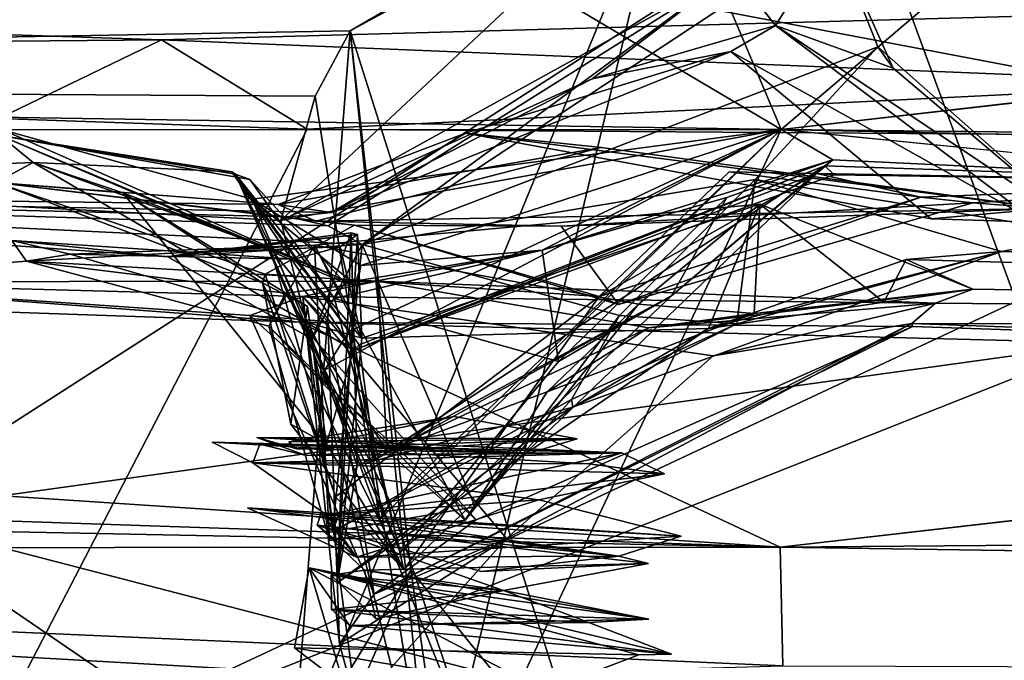
# Model space of a CAD drawing. Units: metres. Extents: x 18.5 to 34.6, y -2.3 to 0.3.
# Drawn here: x 21.6 to 21.9, y -0.6 to -0.5 of the extents above; entities that cross this region are included whole.
import ezdxf

# ---------------------------------------------------------------- set-up
doc = ezdxf.new("R2010")
doc.units = ezdxf.units.M

msp = doc.modelspace()

# ---------------------------------------------------------------- linework, layer by layer
at = {"layer": '1'}
for points in [[(21.629, 0.15573, -1.46418), (22.11925, -1.17756, -1.54508), (20.97468, 0.14365, -1.46753)], [(21.629, 0.15573, -1.46418), (21.88463, 0.1483, -1.48644), (22.11925, -1.17756, -1.54508)], [(20.97468, 0.14365, -1.46753), (22.11925, -1.17756, -1.54508), (20.9256, -0.02669, -1.51639)], [(20.9256, -0.02669, -1.51639), (22.11925, -1.17756, -1.54508), (20.90988, -1.26401, -1.52124)], [(21.73221, -0.42892, 1.01002), (22.26452, -0.44565, 2.42022), (24.87394, -0.53101, 4.46575)], [(23.7347, -0.44356, -0.02926), (21.73221, -0.42892, 1.01002), (24.87394, -0.53101, 4.46575)], [(21.80138, -0.43207, 5.0087), (21.71088, -0.51684, 5.43238), (21.82816, -0.49546, 5.58517)], [(21.80138, -0.43207, 5.0087), (21.74647, -0.66056, 5.15431), (21.71088, -0.51684, 5.43238)], [(21.71368, -0.64402, 4.97215), (21.74647, -0.66056, 5.15431), (21.80138, -0.43207, 5.0087)], [(21.80138, -0.43207, 5.0087), (21.7271, -0.47236, 4.89721), (21.71368, -0.64402, 4.97215)], [(21.75835, -0.45415, 4.07772), (21.7271, -0.47236, 4.89721), (21.80138, -0.43207, 5.0087)], [(21.75835, -0.45415, 4.07772), (21.80138, -0.43207, 5.0087), (21.82816, -0.49546, 5.58517)], [(21.87323, -0.45706, 3.52363), (21.82816, -0.49546, 5.58517), (22.26452, -0.44565, 2.42022)], [(22.26452, -0.44565, 2.42022), (21.82816, -0.49546, 5.58517), (24.87394, -0.53101, 4.46575)], [(18.58274, -0.45017, 6.13158), (20.27375, -0.49075, 7.25529), (21.75835, -0.45415, 4.07772)], [(21.85082, -0.47609, 7.06034), (21.84039, -0.44962, 6.97932), (21.72995, -0.52247, 7.1173)], [(21.84039, -0.44962, 6.97932), (21.81691, -0.45836, 6.95367), (21.72995, -0.52247, 7.1173)], [(21.82681, -0.47114, 6.88665), (21.81691, -0.45836, 6.95367), (21.84039, -0.44962, 6.97932)], [(21.84039, -0.44962, 6.97932), (21.85442, -0.48112, 7.02274), (21.82681, -0.47114, 6.88665)], [(21.85442, -0.48112, 7.02274), (21.84039, -0.44962, 6.97932), (21.85082, -0.47609, 7.06034)], [(21.75835, -0.45415, 4.07772), (20.27375, -0.49075, 7.25529), (21.08824, -0.48385, 5.76879)], [(21.0671, -0.45382, 27.61581), (21.34283, -0.47756, 27.74665), (21.6829, -0.47452, 27.69)], [(22.01854, -0.46529, 27.24866), (21.0671, -0.45382, 27.61581), (21.6829, -0.47452, 27.69)], [(21.75835, -0.45415, 4.07772), (21.08824, -0.48385, 5.76879), (21.7271, -0.47236, 4.89721)], [(21.87323, -0.45706, 3.52363), (21.75835, -0.45415, 4.07772), (21.82816, -0.49546, 5.58517)], [(21.61479, -0.58556, 26.80728), (21.52379, -0.45615, 26.82831), (21.80207, -0.4654, 26.82636)], [(21.71273, -0.51592, 6.94608), (21.72196, -0.51809, 7.00692), (21.81691, -0.45836, 6.95367)], [(21.78383, -0.48359, 6.86844), (21.71273, -0.51592, 6.94608), (21.81691, -0.45836, 6.95367)], [(21.81691, -0.45836, 6.95367), (21.72196, -0.51809, 7.00692), (21.72995, -0.52247, 7.1173)], [(21.78383, -0.48359, 6.86844), (21.81691, -0.45836, 6.95367), (21.82681, -0.47114, 6.88665)], [(21.61479, -0.58556, 26.80728), (21.80207, -0.4654, 26.82636), (22.08896, -0.51997, 26.8136)], [(21.6829, -0.47452, 27.69), (21.93361, -0.48474, 27.70905), (22.01854, -0.46529, 27.24866)], [(22.08896, -0.51997, 26.8136), (21.80207, -0.4654, 26.82636), (22.01229, -0.4684, 26.82502)], [(21.71887, -0.48766, 5.201), (21.7271, -0.47236, 4.89721), (21.08824, -0.48385, 5.76879)], [(21.7271, -0.47236, 4.89721), (21.74134, -0.59872, 4.7257), (21.71368, -0.64402, 4.97215)], [(21.7271, -0.47236, 4.89721), (21.71887, -0.48766, 5.201), (21.74647, -0.66056, 5.15431)], [(21.78388, -0.65109, 4.71834), (21.7271, -0.47236, 4.89721), (21.74647, -0.66056, 5.15431)], [(21.74134, -0.59872, 4.7257), (21.7271, -0.47236, 4.89721), (21.78388, -0.65109, 4.71834)], [(21.78383, -0.48359, 6.86844), (21.82681, -0.47114, 6.88665), (21.81637, -0.47721, 6.75701)], [(21.81637, -0.47721, 6.75701), (21.82681, -0.47114, 6.88665), (21.88801, -0.51722, 6.81601)], [(21.88801, -0.51722, 6.81601), (21.82681, -0.47114, 6.88665), (21.90066, -0.52021, 7.02943)], [(21.82681, -0.47114, 6.88665), (21.85442, -0.48112, 7.02274), (21.90066, -0.52021, 7.02943)], [(21.6829, -0.47452, 27.69), (21.34283, -0.47756, 27.74665), (21.64467, -0.49291, 27.75629)], [(21.6829, -0.47452, 27.69), (21.64467, -0.49291, 27.75629), (21.71705, -0.49543, 27.75577)], [(21.6829, -0.47452, 27.69), (21.71705, -0.49543, 27.75577), (21.93361, -0.48474, 27.70905)], [(21.75412, -0.49639, 6.75112), (21.72274, -0.51496, 6.82173), (21.81637, -0.47721, 6.75701)], [(21.81637, -0.47721, 6.75701), (21.72274, -0.51496, 6.82173), (21.78383, -0.48359, 6.86844)], [(21.82209, -0.50724, 7.09775), (21.85082, -0.47609, 7.06034), (21.72995, -0.52247, 7.1173)], [(21.75412, -0.49639, 6.75112), (21.81637, -0.47721, 6.75701), (21.86335, -0.51645, 6.75892)], [(21.81637, -0.47721, 6.75701), (21.88801, -0.51722, 6.81601), (21.86335, -0.51645, 6.75892)], [(21.85082, -0.47609, 7.06034), (21.82209, -0.50724, 7.09775), (21.90066, -0.52021, 7.02943)], [(21.85442, -0.48112, 7.02274), (21.85082, -0.47609, 7.06034), (21.90066, -0.52021, 7.02943)], [(21.71887, -0.48766, 5.201), (21.08824, -0.48385, 5.76879), (21.71088, -0.51684, 5.43238)], [(21.08824, -0.48385, 5.76879), (21.64558, -0.49561, 5.89211), (21.82816, -0.49546, 5.58517)], [(21.71088, -0.51684, 5.43238), (21.08824, -0.48385, 5.76879), (21.82816, -0.49546, 5.58517)], [(21.72274, -0.51496, 6.82173), (21.71273, -0.51592, 6.94608), (21.78383, -0.48359, 6.86844)], [(21.71705, -0.49543, 27.75577), (21.96567, -0.49722, 27.7501), (21.93361, -0.48474, 27.70905)], [(21.71088, -0.51684, 5.43238), (21.74647, -0.66056, 5.15431), (21.71887, -0.48766, 5.201)], [(20.27375, -0.49075, 7.25529), (19.4528, -0.51302, 8.84168), (21.82797, -0.59333, 10.53379)], [(21.7151, -0.54063, 8.11856), (20.27375, -0.49075, 7.25529), (21.82797, -0.59333, 10.53379)], [(20.27375, -0.49075, 7.25529), (21.7151, -0.54063, 8.11856), (21.58877, -0.53117, 7.81371)], [(21.64467, -0.49291, 27.75629), (21.63608, -0.65138, 27.76069), (21.71705, -0.49543, 27.75577)], [(21.71705, -0.49543, 27.75577), (21.63608, -0.65138, 27.76069), (21.96567, -0.49722, 27.7501)], [(21.64558, -0.49561, 5.89211), (21.64496, -0.49687, 5.97882), (21.72826, -0.53193, 5.91383)], [(21.82816, -0.49546, 5.58517), (21.64558, -0.49561, 5.89211), (21.70413, -0.51179, 5.85477)], [(21.70413, -0.51179, 5.85477), (21.64558, -0.49561, 5.89211), (21.72826, -0.53193, 5.91383)], [(21.82816, -0.49546, 5.58517), (21.70413, -0.51179, 5.85477), (21.72115, -0.5518, 5.77911)], [(21.73653, -0.58298, 5.76613), (21.82816, -0.49546, 5.58517), (21.72115, -0.5518, 5.77911)], [(21.72962, -0.52738, 5.87351), (21.82816, -0.49546, 5.58517), (21.72683, -0.54283, 5.82119)], [(21.72683, -0.54283, 5.82119), (21.82816, -0.49546, 5.58517), (21.73405, -0.58683, 5.7756)], [(21.82816, -0.49546, 5.58517), (21.72962, -0.52738, 5.87351), (21.77211, -0.5238, 5.98677)], [(21.73405, -0.58683, 5.7756), (21.82816, -0.49546, 5.58517), (21.75753, -0.64495, 5.72224)], [(21.73653, -0.58298, 5.76613), (21.75753, -0.64495, 5.72224), (21.82816, -0.49546, 5.58517)], [(21.82816, -0.49546, 5.58517), (21.77211, -0.5238, 5.98677), (21.8403, -0.50261, 6.0041)], [(21.82816, -0.49546, 5.58517), (21.8403, -0.50261, 6.0041), (21.95139, -0.5078, 6.26277)], [(21.82816, -0.49546, 5.58517), (21.95139, -0.5078, 6.26277), (24.52634, -0.55409, 6.39952)], [(24.87394, -0.53101, 4.46575), (21.82816, -0.49546, 5.58517), (24.52634, -0.55409, 6.39952)], [(21.64496, -0.49687, 5.97882), (21.4765, -0.51029, 6.73967), (21.6528, -0.50325, 6.25824)], [(21.96567, -0.49722, 27.7501), (21.63608, -0.65138, 27.76069), (22.01005, -0.50337, 27.75328)], [(21.64496, -0.49687, 5.97882), (21.7002, -0.50596, 6.10696), (21.70358, -0.50722, 6.06525)], [(21.64496, -0.49687, 5.97882), (21.70358, -0.50722, 6.06525), (21.72584, -0.53146, 5.9841)], [(21.64496, -0.49687, 5.97882), (21.72584, -0.53146, 5.9841), (21.72826, -0.53193, 5.91383)], [(21.64496, -0.49687, 5.97882), (21.6528, -0.50325, 6.25824), (21.69938, -0.50539, 6.18188)], [(21.64496, -0.49687, 5.97882), (21.69938, -0.50539, 6.18188), (21.7002, -0.50596, 6.10696)], [(21.78597, -0.49969, 6.65566), (21.71022, -0.51305, 6.75875), (21.75412, -0.49639, 6.75112)], [(21.75412, -0.49639, 6.75112), (21.71022, -0.51305, 6.75875), (21.72274, -0.51496, 6.82173)], [(21.89031, -0.51402, 6.65035), (21.78597, -0.49969, 6.65566), (21.75412, -0.49639, 6.75112)], [(21.86335, -0.51645, 6.75892), (21.89031, -0.51402, 6.65035), (21.75412, -0.49639, 6.75112)], [(21.71909, -0.51694, 6.57912), (21.71022, -0.51305, 6.75875), (21.78597, -0.49969, 6.65566)], [(21.71909, -0.51694, 6.57912), (21.78597, -0.49969, 6.65566), (21.89031, -0.51402, 6.65035)], [(21.6528, -0.50325, 6.25824), (21.4765, -0.51029, 6.73967), (21.64401, -0.50792, 6.42314)], [(21.6528, -0.50325, 6.25824), (21.64401, -0.50792, 6.42314), (21.67377, -0.51032, 6.33546)], [(21.6528, -0.50325, 6.25824), (21.67377, -0.51032, 6.33546), (21.70841, -0.52344, 6.29022)], [(21.6528, -0.50325, 6.25824), (21.70841, -0.52344, 6.29022), (21.72789, -0.54719, 6.22476)], [(21.6528, -0.50325, 6.25824), (21.72789, -0.54719, 6.22476), (21.69938, -0.50539, 6.18188)], [(21.77211, -0.5238, 5.98677), (21.81541, -0.51146, 6.04472), (21.8403, -0.50261, 6.0041)], [(21.80245, -0.53443, 6.09126), (21.83844, -0.504, 6.14755), (21.8403, -0.50261, 6.0041)], [(21.81541, -0.51146, 6.04472), (21.80245, -0.53443, 6.09126), (21.8403, -0.50261, 6.0041)], [(21.8403, -0.50261, 6.0041), (21.83844, -0.504, 6.14755), (21.95139, -0.5078, 6.26277)], [(22.01005, -0.50337, 27.75328), (21.63608, -0.65138, 27.76069), (22.37924, -0.57777, 27.75875)], [(21.72924, -0.54597, 6.18436), (21.69938, -0.50539, 6.18188), (21.72789, -0.54719, 6.22476)], [(21.7002, -0.50596, 6.10696), (21.69938, -0.50539, 6.18188), (21.72924, -0.54597, 6.18436)], [(21.72924, -0.54597, 6.18436), (21.72789, -0.54719, 6.22476), (21.83844, -0.504, 6.14755)], [(21.83844, -0.504, 6.14755), (21.72789, -0.54719, 6.22476), (21.84059, -0.50609, 6.19894)], [(21.73287, -0.57288, 6.12099), (21.72924, -0.54597, 6.18436), (21.83844, -0.504, 6.14755)], [(21.80245, -0.53443, 6.09126), (21.73287, -0.57288, 6.12099), (21.83844, -0.504, 6.14755)], [(21.81601, -0.50541, 6.37845), (21.78548, -0.53466, 6.40348), (21.86093, -0.51134, 6.40406)], [(21.81601, -0.50541, 6.37845), (21.83657, -0.50584, 6.29092), (21.78548, -0.53466, 6.40348)], [(21.83657, -0.50584, 6.29092), (21.81601, -0.50541, 6.37845), (21.86093, -0.51134, 6.40406)], [(21.83844, -0.504, 6.14755), (21.84059, -0.50609, 6.19894), (21.95139, -0.5078, 6.26277)], [(21.7002, -0.50596, 6.10696), (21.73287, -0.57288, 6.12099), (21.73046, -0.57329, 6.10066)], [(21.7002, -0.50596, 6.10696), (21.72924, -0.54597, 6.18436), (21.73287, -0.57288, 6.12099)], [(21.70358, -0.50722, 6.06525), (21.7002, -0.50596, 6.10696), (21.72345, -0.53506, 6.0543)], [(21.73046, -0.57329, 6.10066), (21.73894, -0.59458, 6.06855), (21.7002, -0.50596, 6.10696)], [(21.7002, -0.50596, 6.10696), (21.73894, -0.59458, 6.06855), (21.72345, -0.53506, 6.0543)], [(21.70358, -0.50722, 6.06525), (21.72345, -0.53506, 6.0543), (21.72584, -0.53146, 5.9841)], [(21.84059, -0.50609, 6.19894), (21.72789, -0.54719, 6.22476), (21.83657, -0.50584, 6.29092)], [(21.83657, -0.50584, 6.29092), (21.72789, -0.54719, 6.22476), (21.7397, -0.59868, 6.39267)], [(21.79028, -0.5391, 7.14167), (21.82209, -0.50724, 7.09775), (21.72995, -0.52247, 7.1173)], [(21.78548, -0.53466, 6.40348), (21.83657, -0.50584, 6.29092), (21.7397, -0.59868, 6.39267)], [(21.79028, -0.5391, 7.14167), (21.81774, -0.54102, 7.17395), (21.82209, -0.50724, 7.09775)], [(21.82209, -0.50724, 7.09775), (21.81774, -0.54102, 7.17395), (21.87982, -0.52409, 7.15401)], [(21.82209, -0.50724, 7.09775), (21.87982, -0.52409, 7.15401), (21.90066, -0.52021, 7.02943)], [(21.84059, -0.50609, 6.19894), (21.83657, -0.50584, 6.29092), (21.95139, -0.5078, 6.26277)], [(21.83657, -0.50584, 6.29092), (21.86093, -0.51134, 6.40406), (21.95139, -0.5078, 6.26277)], [(21.86093, -0.51134, 6.40406), (21.87309, -0.5127, 6.52101), (21.95139, -0.5078, 6.26277)], [(21.87309, -0.5127, 6.52101), (21.89031, -0.51402, 6.65035), (21.95139, -0.5078, 6.26277)], [(21.4765, -0.51029, 6.73967), (21.71022, -0.51305, 6.75875), (21.64401, -0.50792, 6.42314)], [(21.64401, -0.50792, 6.42314), (21.72811, -0.5179, 6.50666), (21.70719, -0.52943, 6.4428)], [(21.64401, -0.50792, 6.42314), (21.71909, -0.51694, 6.57912), (21.72811, -0.5179, 6.50666)], [(21.64401, -0.50792, 6.42314), (21.71022, -0.51305, 6.75875), (21.71909, -0.51694, 6.57912)], [(21.67377, -0.51032, 6.33546), (21.64401, -0.50792, 6.42314), (21.70652, -0.53142, 6.3855)], [(21.70652, -0.53142, 6.3855), (21.64401, -0.50792, 6.42314), (21.70719, -0.52943, 6.4428)], [(21.71022, -0.51305, 6.75875), (21.4765, -0.51029, 6.73967), (21.72274, -0.51496, 6.82173)], [(21.72274, -0.51496, 6.82173), (21.4765, -0.51029, 6.73967), (21.71273, -0.51592, 6.94608)], [(21.4765, -0.51029, 6.73967), (21.64776, -0.5215, 7.25753), (21.68435, -0.52532, 7.1758)], [(21.4765, -0.51029, 6.73967), (21.68435, -0.52532, 7.1758), (21.72995, -0.52247, 7.1173)], [(21.71273, -0.51592, 6.94608), (21.4765, -0.51029, 6.73967), (21.72196, -0.51809, 7.00692)], [(21.72196, -0.51809, 7.00692), (21.4765, -0.51029, 6.73967), (21.72995, -0.52247, 7.1173)], [(21.67377, -0.51032, 6.33546), (21.72155, -0.56919, 6.33634), (21.70841, -0.52344, 6.29022)], [(21.72155, -0.56919, 6.33634), (21.67377, -0.51032, 6.33546), (21.71709, -0.53698, 6.34617)], [(21.67377, -0.51032, 6.33546), (21.70652, -0.53142, 6.3855), (21.71709, -0.53698, 6.34617)], [(21.70413, -0.51179, 5.85477), (21.72962, -0.52738, 5.87351), (21.72683, -0.54283, 5.82119)], [(21.72115, -0.5518, 5.77911), (21.70413, -0.51179, 5.85477), (21.72683, -0.54283, 5.82119)], [(21.70413, -0.51179, 5.85477), (21.72826, -0.53193, 5.91383), (21.72962, -0.52738, 5.87351)], [(21.81541, -0.51146, 6.04472), (21.77211, -0.5238, 5.98677), (21.77593, -0.54987, 6.06694)], [(21.77593, -0.54987, 6.06694), (21.80245, -0.53443, 6.09126), (21.81541, -0.51146, 6.04472)], [(21.78548, -0.53466, 6.40348), (21.79006, -0.53651, 6.48482), (21.86093, -0.51134, 6.40406)], [(21.86093, -0.51134, 6.40406), (21.79006, -0.53651, 6.48482), (21.87309, -0.5127, 6.52101)], [(19.4528, -0.51302, 8.84168), (19.52923, -0.54744, 10.49956), (21.82797, -0.59333, 10.53379)], [(21.72981, -0.54437, 7.3881), (21.71877, -0.52263, 7.48283), (21.82317, -0.51297, 7.49073)], [(21.82317, -0.51297, 7.49073), (21.71877, -0.52263, 7.48283), (21.7947, -0.53642, 7.53687)], [(21.77657, -0.51812, 6.55849), (21.71909, -0.51694, 6.57912), (21.89031, -0.51402, 6.65035)], [(21.72981, -0.54437, 7.3881), (21.82317, -0.51297, 7.49073), (21.8111, -0.54212, 7.32861)], [(21.79006, -0.53651, 6.48482), (21.77657, -0.51812, 6.55849), (21.87309, -0.5127, 6.52101)], [(21.87309, -0.5127, 6.52101), (21.77657, -0.51812, 6.55849), (21.89031, -0.51402, 6.65035)], [(21.82317, -0.51297, 7.49073), (21.7947, -0.53642, 7.53687), (21.82185, -0.53862, 7.57927)], [(21.8111, -0.54212, 7.32861), (21.82317, -0.51297, 7.49073), (21.85222, -0.53595, 7.42733)], [(21.82317, -0.51297, 7.49073), (21.82185, -0.53862, 7.57927), (21.87309, -0.53287, 7.5022)], [(21.85222, -0.53595, 7.42733), (21.82317, -0.51297, 7.49073), (21.87309, -0.53287, 7.5022)], [(21.86335, -0.51645, 6.75892), (21.88801, -0.51722, 6.81601), (21.89031, -0.51402, 6.65035)], [(21.72811, -0.5179, 6.50666), (21.71909, -0.51694, 6.57912), (21.77657, -0.51812, 6.55849)], [(21.78548, -0.53466, 6.40348), (21.70719, -0.52943, 6.4428), (21.72811, -0.5179, 6.50666)], [(21.72811, -0.5179, 6.50666), (21.77657, -0.51812, 6.55849), (21.79006, -0.53651, 6.48482)], [(21.78548, -0.53466, 6.40348), (21.72811, -0.5179, 6.50666), (21.79006, -0.53651, 6.48482)], [(21.64776, -0.5215, 7.25753), (21.58877, -0.53117, 7.81371), (21.65119, -0.52635, 7.55248)], [(21.61479, -0.58556, 26.80728), (22.08896, -0.51997, 26.8136), (22.71028, -0.86936, 26.80253)], [(21.64776, -0.5215, 7.25753), (21.65119, -0.52635, 7.55248), (21.66148, -0.5247, 7.41678)], [(21.64776, -0.5215, 7.25753), (21.66148, -0.5247, 7.41678), (21.71401, -0.52584, 7.36242)], [(21.6904, -0.52432, 7.26269), (21.64776, -0.5215, 7.25753), (21.71401, -0.52584, 7.36242)], [(21.68435, -0.52532, 7.1758), (21.64776, -0.5215, 7.25753), (21.6904, -0.52432, 7.26269)], [(21.71819, -0.54461, 7.15529), (21.68435, -0.52532, 7.1758), (21.72738, -0.51972, 7.21985)], [(21.68435, -0.52532, 7.1758), (21.72885, -0.52008, 7.24002), (21.72738, -0.51972, 7.21985)], [(21.68435, -0.52532, 7.1758), (21.6904, -0.52432, 7.26269), (21.72885, -0.52008, 7.24002)], [(21.6904, -0.52432, 7.26269), (21.72475, -0.52302, 7.32121), (21.72885, -0.52008, 7.24002)], [(21.72876, -0.57425, 7.18279), (21.71819, -0.54461, 7.15529), (21.72738, -0.51972, 7.21985)], [(21.72405, -0.60169, 7.24356), (21.72876, -0.57425, 7.18279), (21.72738, -0.51972, 7.21985)], [(21.72738, -0.51972, 7.21985), (21.72885, -0.52008, 7.24002), (21.72405, -0.60169, 7.24356)], [(21.72885, -0.52008, 7.24002), (21.72981, -0.54437, 7.3881), (21.72405, -0.60169, 7.24356)], [(21.72475, -0.52302, 7.32121), (21.72981, -0.54437, 7.3881), (21.72885, -0.52008, 7.24002)], [(21.90066, -0.52021, 7.02943), (21.87982, -0.52409, 7.15401), (22.40333, -0.54103, 7.67401)], [(21.66148, -0.5247, 7.41678), (21.65119, -0.52635, 7.55248), (21.71877, -0.52263, 7.48283)], [(21.65119, -0.52635, 7.55248), (21.70804, -0.54161, 7.54658), (21.71877, -0.52263, 7.48283)], [(21.72981, -0.54437, 7.3881), (21.66148, -0.5247, 7.41678), (21.71877, -0.52263, 7.48283)], [(21.72995, -0.52247, 7.1173), (21.68435, -0.52532, 7.1758), (21.71819, -0.54461, 7.15529)], [(21.6904, -0.52432, 7.26269), (21.71401, -0.52584, 7.36242), (21.72475, -0.52302, 7.32121)], [(21.71877, -0.52263, 7.48283), (21.70804, -0.54161, 7.54658), (21.72224, -0.59181, 7.53343)], [(21.70841, -0.52344, 6.29022), (21.72155, -0.56919, 6.33634), (21.72789, -0.54719, 6.22476)], [(21.72475, -0.52302, 7.32121), (21.71401, -0.52584, 7.36242), (21.72981, -0.54437, 7.3881)], [(21.71819, -0.54461, 7.15529), (21.72295, -0.58969, 7.15055), (21.72995, -0.52247, 7.1173)], [(21.7947, -0.53642, 7.53687), (21.71877, -0.52263, 7.48283), (21.75407, -0.58702, 7.52677)], [(21.75407, -0.58702, 7.52677), (21.71877, -0.52263, 7.48283), (21.72224, -0.59181, 7.53343)], [(21.72295, -0.58969, 7.15055), (21.75641, -0.58389, 7.13311), (21.72995, -0.52247, 7.1173)], [(21.77593, -0.54987, 6.06694), (21.77211, -0.5238, 5.98677), (21.72345, -0.53506, 6.0543)], [(21.77211, -0.5238, 5.98677), (21.72584, -0.53146, 5.9841), (21.72345, -0.53506, 6.0543)], [(21.72826, -0.53193, 5.91383), (21.72584, -0.53146, 5.9841), (21.77211, -0.5238, 5.98677)], [(21.77211, -0.5238, 5.98677), (21.72962, -0.52738, 5.87351), (21.72826, -0.53193, 5.91383)], [(21.75641, -0.58389, 7.13311), (21.79028, -0.5391, 7.14167), (21.72995, -0.52247, 7.1173)], [(21.65119, -0.52635, 7.55248), (21.58877, -0.53117, 7.81371), (21.73352, -0.53104, 7.65607)], [(21.65119, -0.52635, 7.55248), (21.73352, -0.53104, 7.65607), (21.71192, -0.53383, 7.59626)], [(21.70804, -0.54161, 7.54658), (21.65119, -0.52635, 7.55248), (21.71192, -0.53383, 7.59626)], [(21.71401, -0.52584, 7.36242), (21.66148, -0.5247, 7.41678), (21.72981, -0.54437, 7.3881)], [(21.81774, -0.54102, 7.17395), (21.77935, -0.56059, 7.21007), (21.87982, -0.52409, 7.15401)], [(21.8111, -0.54212, 7.32861), (21.87982, -0.52409, 7.15401), (21.77935, -0.56059, 7.21007)], [(21.85746, -0.52596, 7.36036), (21.87982, -0.52409, 7.15401), (21.8111, -0.54212, 7.32861)], [(21.8111, -0.54212, 7.32861), (21.85222, -0.53595, 7.42733), (21.85746, -0.52596, 7.36036)], [(21.85746, -0.52596, 7.36036), (21.85222, -0.53595, 7.42733), (21.87309, -0.53287, 7.5022)], [(22.40333, -0.54103, 7.67401), (21.87982, -0.52409, 7.15401), (21.85746, -0.52596, 7.36036)], [(21.85746, -0.52596, 7.36036), (21.87309, -0.53287, 7.5022), (22.40333, -0.54103, 7.67401)], [(21.70652, -0.53142, 6.3855), (21.70719, -0.52943, 6.4428), (21.72364, -0.58158, 6.45321)], [(21.72364, -0.58158, 6.45321), (21.70719, -0.52943, 6.4428), (21.78548, -0.53466, 6.40348)], [(21.58877, -0.53117, 7.81371), (21.71598, -0.53461, 7.88953), (21.73352, -0.53104, 7.65607)], [(21.58877, -0.53117, 7.81371), (21.7151, -0.54063, 8.11856), (21.70355, -0.53911, 8.0081)], [(21.58877, -0.53117, 7.81371), (21.70355, -0.53911, 8.0081), (21.71598, -0.53461, 7.88953)], [(21.70652, -0.53142, 6.3855), (21.72364, -0.58158, 6.45321), (21.7397, -0.59868, 6.39267)], [(21.7397, -0.59868, 6.39267), (21.71318, -0.56454, 6.37331), (21.70652, -0.53142, 6.3855)], [(21.70652, -0.53142, 6.3855), (21.71318, -0.56454, 6.37331), (21.71709, -0.53698, 6.34617)], [(21.71192, -0.53383, 7.59626), (21.73352, -0.53104, 7.65607), (21.73577, -0.57087, 7.58103)], [(21.73352, -0.53104, 7.65607), (21.71598, -0.53461, 7.88953), (21.86434, -0.53615, 7.82)], [(21.73352, -0.53104, 7.65607), (21.86434, -0.53615, 7.82), (21.79706, -0.542, 7.65778)], [(21.79706, -0.542, 7.65778), (21.73577, -0.57087, 7.58103), (21.73352, -0.53104, 7.65607)], [(21.87309, -0.53287, 7.5022), (21.82185, -0.53862, 7.57927), (21.79706, -0.542, 7.65778)], [(21.86434, -0.53615, 7.82), (21.87309, -0.53287, 7.5022), (21.79706, -0.542, 7.65778)], [(21.87309, -0.53287, 7.5022), (21.86434, -0.53615, 7.82), (22.40333, -0.54103, 7.67401)], [(21.71598, -0.53461, 7.88953), (21.70355, -0.53911, 8.0081), (21.72189, -0.54047, 7.95987)], [(21.70804, -0.54161, 7.54658), (21.71192, -0.53383, 7.59626), (21.73577, -0.57087, 7.58103)], [(21.86434, -0.53615, 7.82), (21.71598, -0.53461, 7.88953), (21.81222, -0.54853, 7.92105)], [(21.81222, -0.54853, 7.92105), (21.71598, -0.53461, 7.88953), (21.7638, -0.59133, 7.91146)], [(21.7638, -0.59133, 7.91146), (21.71598, -0.53461, 7.88953), (21.72862, -0.6307, 7.91417)], [(21.72862, -0.6307, 7.91417), (21.71598, -0.53461, 7.88953), (21.7246, -0.61601, 7.94626)], [(21.71598, -0.53461, 7.88953), (21.72189, -0.54047, 7.95987), (21.7246, -0.61601, 7.94626)], [(21.73894, -0.59458, 6.06855), (21.77593, -0.54987, 6.06694), (21.72345, -0.53506, 6.0543)], [(21.72364, -0.58158, 6.45321), (21.78548, -0.53466, 6.40348), (21.7397, -0.59868, 6.39267)], [(21.73046, -0.57329, 6.10066), (21.80245, -0.53443, 6.09126), (21.73894, -0.59458, 6.06855)], [(21.73287, -0.57288, 6.12099), (21.80245, -0.53443, 6.09126), (21.73046, -0.57329, 6.10066)], [(21.73894, -0.59458, 6.06855), (21.80245, -0.53443, 6.09126), (21.77593, -0.54987, 6.06694)], [(21.71318, -0.56454, 6.37331), (21.72155, -0.56919, 6.33634), (21.71709, -0.53698, 6.34617)], [(21.75407, -0.58702, 7.52677), (21.77333, -0.55696, 7.57295), (21.7947, -0.53642, 7.53687)], [(21.7947, -0.53642, 7.53687), (21.77333, -0.55696, 7.57295), (21.82185, -0.53862, 7.57927)], [(21.81222, -0.54853, 7.92105), (21.85881, -0.54097, 8.00436), (21.86434, -0.53615, 7.82)], [(21.86434, -0.53615, 7.82), (21.85881, -0.54097, 8.00436), (22.40333, -0.54103, 7.67401)], [(21.72189, -0.54047, 7.95987), (21.70355, -0.53911, 8.0081), (21.73271, -0.60436, 7.97469)], [(21.70355, -0.53911, 8.0081), (21.75666, -0.58696, 8.0126), (21.73271, -0.60436, 7.97469)], [(21.70355, -0.53911, 8.0081), (21.7151, -0.54063, 8.11856), (21.75666, -0.58696, 8.0126)], [(21.75641, -0.58389, 7.13311), (21.77903, -0.55879, 7.16969), (21.79028, -0.5391, 7.14167)], [(21.77333, -0.55696, 7.57295), (21.79706, -0.542, 7.65778), (21.82185, -0.53862, 7.57927)], [(21.79028, -0.5391, 7.14167), (21.77903, -0.55879, 7.16969), (21.81774, -0.54102, 7.17395)], [(21.70804, -0.54161, 7.54658), (21.73577, -0.57087, 7.58103), (21.75407, -0.58702, 7.52677)], [(21.72224, -0.59181, 7.53343), (21.70804, -0.54161, 7.54658), (21.75407, -0.58702, 7.52677)], [(21.85895, -0.54164, 8.04681), (21.7151, -0.54063, 8.11856), (22.18432, -0.55274, 8.42913)], [(22.18432, -0.55274, 8.42913), (21.7151, -0.54063, 8.11856), (21.82797, -0.59333, 10.53379)], [(21.75666, -0.58696, 8.0126), (21.7151, -0.54063, 8.11856), (21.85895, -0.54164, 8.04681)], [(21.72189, -0.54047, 7.95987), (21.73271, -0.60436, 7.97469), (21.7246, -0.61601, 7.94626)], [(21.72405, -0.60169, 7.24356), (21.72981, -0.54437, 7.3881), (21.8111, -0.54212, 7.32861)], [(21.77935, -0.56059, 7.21007), (21.72405, -0.60169, 7.24356), (21.8111, -0.54212, 7.32861)], [(21.7638, -0.59133, 7.91146), (21.73271, -0.60436, 7.97469), (21.85881, -0.54097, 8.00436)], [(21.85881, -0.54097, 8.00436), (21.73271, -0.60436, 7.97469), (21.85895, -0.54164, 8.04681)], [(21.73271, -0.60436, 7.97469), (21.75666, -0.58696, 8.0126), (21.85895, -0.54164, 8.04681)], [(21.73577, -0.57087, 7.58103), (21.79706, -0.542, 7.65778), (21.77333, -0.55696, 7.57295)], [(21.7638, -0.59133, 7.91146), (21.85881, -0.54097, 8.00436), (21.81222, -0.54853, 7.92105)], [(21.77935, -0.56059, 7.21007), (21.81774, -0.54102, 7.17395), (21.77903, -0.55879, 7.16969)], [(21.85881, -0.54097, 8.00436), (21.85895, -0.54164, 8.04681), (22.18432, -0.55274, 8.42913)], [(21.85881, -0.54097, 8.00436), (22.18432, -0.55274, 8.42913), (22.40333, -0.54103, 7.67401)], [(21.72876, -0.57425, 7.18279), (21.72295, -0.58969, 7.15055), (21.71819, -0.54461, 7.15529)], [(21.72115, -0.5518, 5.77911), (21.72683, -0.54283, 5.82119), (21.73405, -0.58683, 5.7756)], [(19.52923, -0.54744, 10.49956), (21.20348, -0.59371, 10.94633), (21.82797, -0.59333, 10.53379)], [(21.72789, -0.54719, 6.22476), (21.72155, -0.56919, 6.33634), (21.7397, -0.59868, 6.39267)], [(21.72115, -0.5518, 5.77911), (21.73405, -0.58683, 5.7756), (21.73653, -0.58298, 5.76613)], [(21.82797, -0.59333, 10.53379), (24.29271, -0.57473, 7.72873), (22.18432, -0.55274, 8.42913)], [(21.75407, -0.58702, 7.52677), (21.73577, -0.57087, 7.58103), (21.77333, -0.55696, 7.57295)], [(21.72295, -0.58969, 7.15055), (21.77903, -0.55879, 7.16969), (21.75641, -0.58389, 7.13311)], [(21.72295, -0.58969, 7.15055), (21.77935, -0.56059, 7.21007), (21.77903, -0.55879, 7.16969)], [(21.72876, -0.57425, 7.18279), (21.77935, -0.56059, 7.21007), (21.72295, -0.58969, 7.15055)], [(21.72405, -0.60169, 7.24356), (21.77935, -0.56059, 7.21007), (21.72876, -0.57425, 7.18279)], [(21.71276, -0.56871, 0.43724), (21.75159, -0.56276, 0.25083), (21.71459, -0.57028, 0.62364)], [(21.71276, -0.56871, 0.43724), (21.78034, -0.56797, 0.75778), (21.75159, -0.56276, 0.25083)], [(21.78034, -0.56797, 0.75778), (21.71459, -0.57028, 0.62364), (21.75159, -0.56276, 0.25083)], [(21.7397, -0.59868, 6.39267), (21.72155, -0.56919, 6.33634), (21.71318, -0.56454, 6.37331)], [(21.71676, -0.57187, 1.00016), (21.70519, -0.56769, 0.8028), (21.78034, -0.56797, 0.75778)], [(21.70519, -0.56769, 0.8028), (21.71459, -0.57028, 0.62364), (21.78034, -0.56797, 0.75778)], [(21.71676, -0.57187, 1.00016), (21.79083, -0.57126, 1.18063), (21.70519, -0.56769, 0.8028)], [(21.79083, -0.57126, 1.18063), (21.76905, -0.57132, 0.98654), (21.70519, -0.56769, 0.8028)], [(21.70519, -0.56769, 0.8028), (21.76905, -0.57132, 0.98654), (21.71459, -0.57028, 0.62364)], [(21.70429, -0.57356, 1.44381), (21.69479, -0.56879, 1.27891), (21.78308, -0.5738, 1.23034)], [(21.69479, -0.56879, 1.27891), (21.76905, -0.57132, 0.98654), (21.79083, -0.57126, 1.18063)], [(21.69479, -0.56879, 1.27891), (21.79083, -0.57126, 1.18063), (21.78308, -0.5738, 1.23034)], [(21.76905, -0.57132, 0.98654), (21.69479, -0.56879, 1.27891), (21.70591, -0.56921, 1.07489)], [(21.69479, -0.56879, 1.27891), (21.70429, -0.57356, 1.44381), (21.70591, -0.56921, 1.07489)], [(21.70429, -0.57356, 1.44381), (21.79083, -0.57126, 1.18063), (21.70591, -0.56921, 1.07489)], [(21.70591, -0.56921, 1.07489), (21.71676, -0.57187, 1.00016), (21.76905, -0.57132, 0.98654)], [(21.70591, -0.56921, 1.07489), (21.79083, -0.57126, 1.18063), (21.71676, -0.57187, 1.00016)], [(21.71459, -0.57028, 0.62364), (21.78034, -0.56797, 0.75778), (21.71276, -0.56871, 0.43724)], [(21.76905, -0.57132, 0.98654), (21.78034, -0.56797, 0.75778), (21.71459, -0.57028, 0.62364)], [(21.76905, -0.57132, 0.98654), (21.71676, -0.57187, 1.00016), (21.78034, -0.56797, 0.75778)], [(21.72162, -0.58584, 1.76794), (21.79083, -0.57126, 1.18063), (21.70429, -0.57356, 1.44381)], [(21.80082, -0.57621, 1.31716), (21.79083, -0.57126, 1.18063), (21.72162, -0.58584, 1.76794)], [(21.78308, -0.5738, 1.23034), (21.79083, -0.57126, 1.18063), (21.80082, -0.57621, 1.31716)], [(21.72162, -0.58584, 1.76794), (21.70429, -0.57356, 1.44381), (21.77134, -0.58229, 1.60827)], [(21.70429, -0.57356, 1.44381), (21.78308, -0.5738, 1.23034), (21.80082, -0.57621, 1.31716)], [(21.70429, -0.57356, 1.44381), (21.80082, -0.57621, 1.31716), (21.77134, -0.58229, 1.60827)], [(24.29271, -0.57473, 7.72873), (21.82797, -0.59333, 10.53379), (24.17274, -0.62813, 10.4774)], [(21.77134, -0.58229, 1.60827), (21.80082, -0.57621, 1.31716), (21.72162, -0.58584, 1.76794)], [(22.37924, -0.57777, 27.75875), (21.63608, -0.65138, 27.76069), (22.70071, -1.8942, 27.74664)], [(21.72861, -0.59568, 2.02157), (21.72162, -0.58584, 1.76794), (21.77134, -0.58229, 1.60827)], [(21.80472, -0.59079, 1.96725), (21.77134, -0.58229, 1.60827), (21.72162, -0.58584, 1.76794)], [(21.80472, -0.59079, 1.96725), (21.72861, -0.59568, 2.02157), (21.77134, -0.58229, 1.60827)], [(21.73653, -0.58298, 5.76613), (21.73405, -0.58683, 5.7756), (21.75753, -0.64495, 5.72224)], [(21.38353, -0.9159, 26.81526), (21.61479, -0.58556, 26.80728), (21.69147, -0.94896, 26.81022)], [(21.69147, -0.94896, 26.81022), (21.61479, -0.58556, 26.80728), (21.82603, -0.95495, 26.8052)], [(21.82603, -0.95495, 26.8052), (21.61479, -0.58556, 26.80728), (21.91379, -0.95765, 26.8129)], [(21.61479, -0.58556, 26.80728), (22.71028, -0.86936, 26.80253), (22.16652, -0.96218, 26.80637)], [(21.91379, -0.95765, 26.8129), (21.61479, -0.58556, 26.80728), (22.16652, -0.96218, 26.80637)], [(21.70306, -0.58415, 1.94599), (21.72162, -0.58584, 1.76794), (21.72861, -0.59568, 2.02157)], [(21.72861, -0.59568, 2.02157), (21.7901, -0.5955, 2.10179), (21.70306, -0.58415, 1.94599)], [(21.7901, -0.5955, 2.10179), (21.80472, -0.59079, 1.96725), (21.70306, -0.58415, 1.94599)], [(21.70306, -0.58415, 1.94599), (21.80472, -0.59079, 1.96725), (21.72162, -0.58584, 1.76794)], [(21.71937, -0.58819, 2.18693), (21.72035, -0.58535, 2.06673), (21.7901, -0.5955, 2.10179)], [(21.72035, -0.58535, 2.06673), (21.71937, -0.58819, 2.18693), (21.72861, -0.59568, 2.02157)], [(21.72861, -0.59568, 2.02157), (21.7901, -0.5955, 2.10179), (21.72035, -0.58535, 2.06673)], [(21.7305, -0.59877, 2.66871), (21.71937, -0.58819, 2.18693), (21.79707, -0.59722, 2.2312)], [(21.71937, -0.58819, 2.18693), (21.7901, -0.5955, 2.10179), (21.75791, -0.59908, 2.17482)], [(21.71937, -0.58819, 2.18693), (21.75791, -0.59908, 2.17482), (21.79707, -0.59722, 2.2312)], [(21.7305, -0.59877, 2.66871), (21.76307, -0.60354, 2.66935), (21.71937, -0.58819, 2.18693)], [(21.76307, -0.60354, 2.66935), (21.79707, -0.59722, 2.2312), (21.71937, -0.58819, 2.18693)], [(21.79707, -0.59722, 2.2312), (21.7901, -0.5955, 2.10179), (21.71937, -0.58819, 2.18693)], [(21.71937, -0.58819, 2.18693), (21.7901, -0.5955, 2.10179), (21.72861, -0.59568, 2.02157)], [(21.7901, -0.5955, 2.10179), (21.72861, -0.59568, 2.02157), (21.80472, -0.59079, 1.96725)], [(21.72862, -0.6307, 7.91417), (21.7246, -0.61601, 7.94626), (21.7638, -0.59133, 7.91146)], [(21.7246, -0.61601, 7.94626), (21.73271, -0.60436, 7.97469), (21.7638, -0.59133, 7.91146)], [(21.20348, -0.59371, 10.94633), (21.82859, -0.62116, 11.83642), (21.82797, -0.59333, 10.53379)], [(21.20348, -0.59371, 10.94633), (21.40783, -0.63196, 12.53228), (21.69562, -0.62561, 12.13492)], [(21.20348, -0.59371, 10.94633), (21.69562, -0.62561, 12.13492), (21.73364, -0.62385, 11.99462)], [(21.20348, -0.59371, 10.94633), (21.73364, -0.62385, 11.99462), (21.82859, -0.62116, 11.83642)], [(21.75791, -0.59908, 2.17482), (21.7901, -0.5955, 2.10179), (21.79707, -0.59722, 2.2312)], [(21.82797, -0.59333, 10.53379), (21.82859, -0.62116, 11.83642), (24.17274, -0.62813, 10.4774)], [(21.76307, -0.60354, 2.66935), (21.7305, -0.59877, 2.66871), (21.79707, -0.59722, 2.2312)], [(21.71368, -0.64402, 4.97215), (21.74134, -0.59872, 4.7257), (21.7198, -0.64847, 4.56884)], [(21.71409, -0.61696, 3.33836), (21.71752, -0.59824, 3.30614), (21.79479, -0.61858, 3.32338)], [(21.71409, -0.61696, 3.33836), (21.72567, -0.62583, 3.654), (21.71752, -0.59824, 3.30614)], [(21.71752, -0.59824, 3.30614), (21.72693, -0.61169, 3.16852), (21.80249, -0.61846, 3.20519)], [(21.79479, -0.61858, 3.32338), (21.71752, -0.59824, 3.30614), (21.80249, -0.61846, 3.20519)], [(21.72567, -0.62583, 3.654), (21.77261, -0.62704, 3.5892), (21.71752, -0.59824, 3.30614)], [(21.77261, -0.62704, 3.5892), (21.79479, -0.61858, 3.32338), (21.71752, -0.59824, 3.30614)], [(21.79479, -0.61858, 3.32338), (21.80249, -0.61846, 3.20519), (21.71752, -0.59824, 3.30614)], [(21.80249, -0.61846, 3.20519), (21.7831, -0.61099, 3.06547), (21.71752, -0.59824, 3.30614)], [(21.71752, -0.59824, 3.30614), (21.7831, -0.61099, 3.06547), (21.72693, -0.61169, 3.16852)], [(21.74134, -0.59872, 4.7257), (21.7464, -0.63369, 4.36251), (21.7198, -0.64847, 4.56884)], [(21.72265, -0.59989, 2.90029), (21.7305, -0.59877, 2.66871), (21.73316, -0.61017, 2.71995)], [(21.72265, -0.59989, 2.90029), (21.79712, -0.61026, 2.9745), (21.7305, -0.59877, 2.66871)], [(21.72275, -0.60793, 3.06685), (21.72265, -0.59989, 2.90029), (21.76307, -0.60354, 2.66935)], [(21.72265, -0.59989, 2.90029), (21.73316, -0.61017, 2.71995), (21.76307, -0.60354, 2.66935)], [(21.72275, -0.60793, 3.06685), (21.79712, -0.61026, 2.9745), (21.72265, -0.59989, 2.90029)], [(21.73316, -0.61017, 2.71995), (21.7305, -0.59877, 2.66871), (21.76307, -0.60354, 2.66935)], [(21.79712, -0.61026, 2.9745), (21.76307, -0.60354, 2.66935), (21.7305, -0.59877, 2.66871)], [(21.78388, -0.65109, 4.71834), (21.7464, -0.63369, 4.36251), (21.74134, -0.59872, 4.7257)], [(21.72275, -0.60793, 3.06685), (21.76307, -0.60354, 2.66935), (21.7831, -0.61099, 3.06547)], [(21.7831, -0.61099, 3.06547), (21.76307, -0.60354, 2.66935), (21.79712, -0.61026, 2.9745)], [(21.72693, -0.61169, 3.16852), (21.72275, -0.60793, 3.06685), (21.80249, -0.61846, 3.20519)], [(21.72275, -0.60793, 3.06685), (21.7831, -0.61099, 3.06547), (21.80249, -0.61846, 3.20519)], [(21.72693, -0.61169, 3.16852), (21.79712, -0.61026, 2.9745), (21.72275, -0.60793, 3.06685)], [(21.7831, -0.61099, 3.06547), (21.79712, -0.61026, 2.9745), (21.72693, -0.61169, 3.16852)], [(21.72567, -0.62583, 3.654), (21.71409, -0.61696, 3.33836), (21.77261, -0.62704, 3.5892)], [(21.77261, -0.62704, 3.5892), (21.71409, -0.61696, 3.33836), (21.79479, -0.61858, 3.32338)]]:
    msp.add_3dface(points, dxfattribs=at)

doc.saveas('drawing.dxf')
